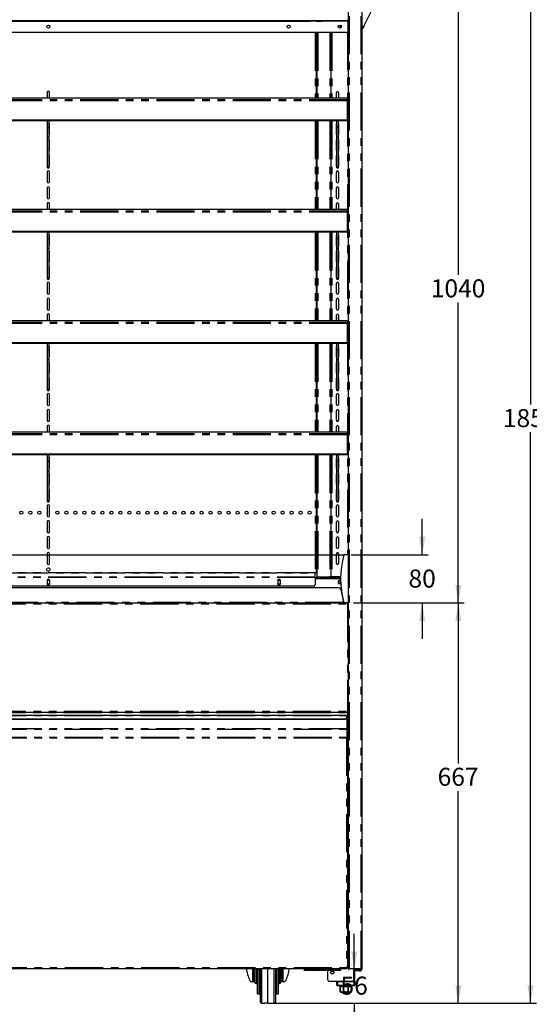
# Model space of a CAD drawing. Extents: x 0 to 586, y 0 to 420.
# Drawn here: x 268 to 352, y 91 to 255 of the extents above; entities that cross this region are included whole.
import ezdxf

# ---------------------------------------------------------------- set-up
doc = ezdxf.new("R2010")
doc.units = 0
doc.linetypes.add('PHANTOM', pattern=[12.7, 6.35, -1.27, 1.27, -1.27, 1.27, -1.27])
doc.layers.get('0').update_dxf_attribs({"linetype": 'CONTINUOUS'})
doc.styles.add('SLDTEXTSTYLE0', font='TXT', dxfattribs={"width": 0.605})
doc.dimstyles.new('SLDDIMSTYLE0', dxfattribs={"dimtxt": 0.18, "dimasz": 1, "dimexe": 0, "dimexo": 0.0625, "dimgap": 0, "dimtad": 0, "dimtih": 1, "dimtoh": 1, "dimdec": 0, "dimrnd": 1e-09, "dimzin": 0, "dimtxsty": 'STANDARD', "dimblk1": 'DOT', "dimblk2": 'DOT', "dimsah": 1, "dimcen": 0.09, "dimazin": 3, "dimtfac": 1, "dimtdec": 0, "dimtofl": 0, "dimtmove": 0, "dimatfit": 3, "dimtolj": 1, "dimtzin": 0})
doc.dimstyles.new('SLDDIMSTYLE1', dxfattribs={"dimtxt": 3, "dimasz": 3, "dimexe": 0, "dimexo": 0.0625, "dimgap": 0.75, "dimtad": 0, "dimtih": 1, "dimtoh": 1, "dimdec": 0, "dimlfac": 10, "dimrnd": 1e-09, "dimzin": 12, "dimtxsty": 'SLDTEXTSTYLE0', "dimsah": 1, "dimcen": 0.09, "dimazin": 3, "dimtfac": 1, "dimtmove": 0, "dimatfit": 3, "dimtolj": 1, "dimtzin": 12})
doc.dimstyles.new('SLDDIMSTYLE3', dxfattribs={"dimtxt": 3, "dimasz": 3, "dimexe": 0, "dimexo": 0.0625, "dimgap": 0.75, "dimtad": 0, "dimtih": 1, "dimtoh": 1, "dimdec": 0, "dimlfac": 10, "dimrnd": 1e-09, "dimzin": 12, "dimtxsty": 'SLDTEXTSTYLE0', "dimsah": 1, "dimcen": 0.09, "dimazin": 3, "dimtfac": 1, "dimtofl": 0, "dimtmove": 0, "dimatfit": 3, "dimtolj": 1, "dimtzin": 12})

# ---------------------------------------------------------------- blocks, each defined once
blk = doc.blocks.new('_D')
at = {"color": 7, "linetype": 'CONTINUOUS'}
for p, q in [((334.59, 166.2), (334.59, 172.2)), ((322.74, 166.2), (335.59, 166.2)), ((323.14, 158.18), (335.59, 158.18)), ((334.59, 158.18), (334.59, 152.18))]:
    blk.add_line(p, q, dxfattribs=at)
for points in [[(334.59, 166.2), (335.09, 169.2), (334.09, 169.2)], [(334.59, 158.18), (334.09, 155.18), (335.09, 155.18)]]:
    blk.add_solid(points, dxfattribs=at)
at = {"color": 7, "linetype": 'CONTINUOUS', "insert": (332.3, 163.73), "char_height": 3, "attachment_point": 1, "style": 'SLDTEXTSTYLE0'}
blk.add_mtext('80', dxfattribs=at)
blk = doc.blocks.new('_D_2')
at = {"color": 7, "linetype": 'CONTINUOUS'}
for p, q in [((323.17, 262.2), (341.59, 262.2)), ((340.59, 262.2), (340.59, 212.83)), ((340.59, 158.18), (340.59, 208.22)), ((323.14, 158.18), (341.59, 158.18))]:
    blk.add_line(p, q, dxfattribs=at)
for points in [[(340.59, 262.2), (340.09, 259.2), (341.09, 259.2)], [(340.59, 158.18), (341.09, 161.18), (340.09, 161.18)]]:
    blk.add_solid(points, dxfattribs=at)
at = {"color": 7, "linetype": 'CONTINUOUS', "insert": (336.01, 212.09), "char_height": 3, "attachment_point": 1, "style": 'SLDTEXTSTYLE0'}
blk.add_mtext('1040', dxfattribs=at)
blk = doc.blocks.new('_D_3')
at = {"color": 7, "linetype": 'CONTINUOUS'}
for p, q in [((323.14, 158.18), (341.59, 158.18)), ((340.59, 158.18), (340.59, 131.44)), ((340.59, 91.45), (340.59, 126.83)), ((309.88, 91.45), (341.59, 91.45))]:
    blk.add_line(p, q, dxfattribs=at)
for points in [[(340.59, 158.18), (340.09, 155.18), (341.09, 155.18)], [(340.59, 91.45), (341.09, 94.45), (340.09, 94.45)]]:
    blk.add_solid(points, dxfattribs=at)
at = {"color": 7, "linetype": 'CONTINUOUS', "insert": (337.15, 130.7), "char_height": 3, "attachment_point": 1, "style": 'SLDTEXTSTYLE0'}
blk.add_mtext('667', dxfattribs=at)
blk = doc.blocks.new('_D_4')
at = {"color": 7, "linetype": 'CONTINUOUS'}
for p, q in [((323.27, 97.04), (323.27, 103.04)), ((322.29, 97.04), (322.27, 97.04)), ((309.88, 91.45), (324.27, 91.45)), ((323.27, 91.45), (323.27, 85.45))]:
    blk.add_line(p, q, dxfattribs=at)
for points in [[(323.27, 97.04), (323.77, 100.04), (322.77, 100.04)], [(323.27, 91.45), (322.77, 88.45), (323.77, 88.45)]]:
    blk.add_solid(points, dxfattribs=at)
at = {"color": 7, "linetype": 'CONTINUOUS', "insert": (320.98, 95.9), "char_height": 3, "attachment_point": 1, "style": 'SLDTEXTSTYLE0'}
blk.add_mtext('56', dxfattribs=at)
blk = doc.blocks.new('_D_7')
at = {"color": 7, "linetype": 'CONTINUOUS'}
for p, q in [((325.41, 277.3), (353.59, 277.3)), ((352.59, 277.3), (352.59, 191.21)), ((352.59, 91.45), (352.59, 186.61)), ((309.88, 91.45), (353.59, 91.45))]:
    blk.add_line(p, q, dxfattribs=at)
for points in [[(352.59, 277.3), (352.09, 274.3), (353.09, 274.3)], [(352.59, 91.45), (353.09, 94.45), (352.09, 94.45)]]:
    blk.add_solid(points, dxfattribs=at)
at = {"color": 7, "linetype": 'CONTINUOUS', "insert": (348.01, 190.47), "char_height": 3, "attachment_point": 1, "style": 'SLDTEXTSTYLE0'}
blk.add_mtext('1859', dxfattribs=at)
blk = doc.blocks.new('_DOT')
at = {"color": 0, "linetype": 'BYBLOCK'}
blk.add_line((-0.5, 0), (-1, 0), dxfattribs=at)
at = {"color": 0, "linetype": 'BYBLOCK', "const_width": 0.5}
blk.add_lwpolyline([(-0.25, 0, 1), (0.25, 0, 1)], format="xyb", close=True, dxfattribs=at)

msp = doc.modelspace()

# ---------------------------------------------------------------- linework, layer by layer
at = {"color": 7, "linetype": 'CONTINUOUS'}
for p, q in [((322.292, 97.2), (322.292, 277.193)), ((324.592, 97.2), (324.592, 277.14)), ((122.442, 255.2), (322.242, 255.2)), ((228.892, 255.1), (315.792, 255.1)), ((316.942, 255.1), (316.942, 255.2)), ((316.942, 255.1), (317.942, 255.1)), ((317.942, 255.1), (317.942, 255.2)), ((320.842, 254.475), (320.842, 253.925)), ((322.242, 255.2), (322.242, 255.36)), ((322.242, 255.177), (322.242, 255.2)), ((322.242, 255.134), (322.242, 255.177)), ((322.242, 253.5), (322.242, 255.134)), ((322.292, 255.1), (322.242, 255.1)), ((321.942, 253.2), (122.842, 253.2)), ((316.942, 253.2), (316.942, 242.264)), ((317.042, 253.2), (317.042, 242.264)), ((319.342, 253.2), (319.342, 242.264)), ((316.942, 250.58), (317.042, 250.58)), ((272.167, 243.25), (272.167, 242.264)), ((272.517, 242.264), (272.517, 243.25)), ((320.317, 242.264), (320.317, 243.23)), ((320.667, 243.23), (320.667, 242.264)), ((322.092, 242.264), (222.592, 242.264)), ((322.092, 242.264), (322.092, 242.012)), ((322.092, 242.012), (322.092, 241.858)), ((322.092, 241.858), (322.092, 238.616)), ((322.092, 238.616), (222.592, 238.616)), ((322.092, 238.581), (222.592, 238.581)), ((322.092, 238.551), (222.592, 238.551)), ((322.092, 238.516), (222.592, 238.516)), ((321.592, 238.486), (223.092, 238.486)), ((272.167, 237.95), (272.167, 236.3)), ((272.192, 237.438), (272.192, 238.486)), ((272.492, 237.438), (272.492, 238.486)), ((272.517, 236.3), (272.517, 237.95)), ((316.942, 238.486), (316.942, 223.714)), ((317.042, 238.486), (317.042, 223.714)), ((319.342, 238.486), (319.342, 223.714)), ((320.317, 236.3), (320.317, 237.93)), ((320.342, 237.438), (320.342, 238.486)), ((320.642, 237.438), (320.642, 238.486)), ((320.667, 237.93), (320.667, 236.3)), ((322.092, 238.581), (322.092, 238.616)), ((322.092, 238.551), (322.092, 238.581)), ((322.092, 238.516), (322.092, 238.551)), ((272.192, 237.438), (272.492, 237.438)), ((272.192, 235.83), (272.192, 237.438)), ((272.492, 235.83), (272.492, 237.438)), ((320.342, 237.438), (320.642, 237.438)), ((320.342, 235.83), (320.342, 237.438)), ((320.642, 235.83), (320.642, 237.438)), ((272.167, 235.3), (272.167, 233.65)), ((272.192, 235.83), (272.492, 235.83)), ((272.192, 230.788), (272.192, 235.83)), ((272.492, 230.788), (272.492, 235.83)), ((272.517, 233.65), (272.517, 235.3)), ((320.317, 233.65), (320.317, 235.28)), ((320.342, 235.83), (320.642, 235.83)), ((320.342, 230.788), (320.342, 235.83)), ((320.642, 230.788), (320.642, 235.83)), ((320.667, 235.28), (320.667, 233.65)), ((272.167, 232.65), (272.167, 231)), ((272.517, 231), (272.517, 232.65)), ((320.317, 231), (320.317, 232.63)), ((320.667, 232.63), (320.667, 231)), ((272.167, 230), (272.167, 228.35)), ((272.192, 230.788), (272.492, 230.788)), ((272.192, 230.747), (272.192, 230.788)), ((272.192, 230.747), (272.492, 230.747)), ((272.192, 230.709), (272.192, 230.747)), ((272.192, 230.709), (272.492, 230.709)), ((272.192, 230.691), (272.192, 230.709)), ((272.192, 230.691), (272.492, 230.691)), ((272.192, 230.68), (272.192, 230.691)), ((272.192, 230.68), (272.492, 230.68)), ((272.492, 230.747), (272.492, 230.788)), ((272.492, 230.709), (272.492, 230.747)), ((272.492, 230.691), (272.492, 230.709)), ((272.492, 230.68), (272.492, 230.691)), ((272.517, 228.35), (272.517, 230)), ((320.317, 228.35), (320.317, 229.98)), ((320.342, 230.788), (320.642, 230.788)), ((320.342, 230.747), (320.342, 230.788)), ((320.342, 230.747), (320.642, 230.747)), ((320.342, 230.709), (320.342, 230.747)), ((320.342, 230.709), (320.642, 230.709)), ((320.342, 230.691), (320.342, 230.709)), ((320.342, 230.691), (320.642, 230.691)), ((320.342, 230.68), (320.342, 230.691)), ((320.342, 230.68), (320.642, 230.68)), ((320.642, 230.747), (320.642, 230.788)), ((320.642, 230.709), (320.642, 230.747)), ((320.642, 230.691), (320.642, 230.709)), ((320.642, 230.68), (320.642, 230.691)), ((320.667, 229.98), (320.667, 228.35)), ((272.167, 227.35), (272.167, 225.7)), ((272.517, 225.7), (272.517, 227.35)), ((320.317, 225.7), (320.317, 227.33)), ((320.667, 227.33), (320.667, 225.7)), ((322.092, 223.714), (222.592, 223.714)), ((272.167, 224.7), (272.167, 223.714)), ((272.517, 223.714), (272.517, 224.7)), ((320.317, 223.714), (320.317, 224.68)), ((320.667, 224.68), (320.667, 223.714)), ((322.092, 223.714), (322.092, 223.462)), ((322.092, 223.462), (322.092, 223.308)), ((322.092, 223.308), (322.092, 220.066)), ((322.092, 220.066), (222.592, 220.066)), ((322.092, 220.031), (222.592, 220.031)), ((322.092, 220.001), (222.592, 220.001)), ((322.092, 219.966), (222.592, 219.966)), ((321.592, 219.936), (223.092, 219.936)), ((272.192, 218.888), (272.192, 219.936)), ((272.492, 218.888), (272.492, 219.936)), ((316.942, 219.936), (316.942, 205.164)), ((317.042, 219.936), (317.042, 205.164)), ((319.342, 219.936), (319.342, 205.164)), ((320.342, 218.888), (320.342, 219.936)), ((320.642, 218.888), (320.642, 219.936)), ((322.092, 220.031), (322.092, 220.066)), ((322.092, 220.001), (322.092, 220.031)), ((322.092, 219.966), (322.092, 220.001)), ((272.167, 219.4), (272.167, 217.75)), ((272.192, 218.888), (272.492, 218.888)), ((272.192, 217.28), (272.192, 218.888)), ((272.492, 217.28), (272.492, 218.888)), ((272.517, 217.75), (272.517, 219.4)), ((320.317, 217.75), (320.317, 219.38)), ((320.342, 218.888), (320.642, 218.888)), ((320.342, 217.28), (320.342, 218.888)), ((320.642, 217.28), (320.642, 218.888)), ((320.667, 219.38), (320.667, 217.75)), ((272.167, 216.75), (272.167, 215.1)), ((272.192, 217.28), (272.492, 217.28)), ((272.192, 212.238), (272.192, 217.28)), ((272.492, 212.238), (272.492, 217.28)), ((272.517, 215.1), (272.517, 216.75)), ((320.317, 215.1), (320.317, 216.73)), ((320.342, 217.28), (320.642, 217.28)), ((320.342, 212.238), (320.342, 217.28)), ((320.642, 212.238), (320.642, 217.28)), ((320.667, 216.73), (320.667, 215.1)), ((272.167, 214.1), (272.167, 212.45)), ((272.517, 212.45), (272.517, 214.1)), ((320.317, 212.45), (320.317, 214.08)), ((320.667, 214.08), (320.667, 212.45)), ((272.192, 212.238), (272.492, 212.238)), ((272.192, 212.197), (272.192, 212.238)), ((272.192, 212.197), (272.492, 212.197)), ((272.192, 212.159), (272.192, 212.197)), ((272.192, 212.159), (272.492, 212.159)), ((272.192, 212.141), (272.192, 212.159)), ((272.192, 212.141), (272.492, 212.141)), ((272.192, 212.13), (272.192, 212.141)), ((272.192, 212.13), (272.492, 212.13)), ((272.492, 212.197), (272.492, 212.238)), ((272.492, 212.159), (272.492, 212.197)), ((272.492, 212.141), (272.492, 212.159)), ((272.492, 212.13), (272.492, 212.141)), ((320.342, 212.238), (320.642, 212.238)), ((320.342, 212.197), (320.342, 212.238)), ((320.342, 212.197), (320.642, 212.197)), ((320.342, 212.159), (320.342, 212.197)), ((320.342, 212.159), (320.642, 212.159)), ((320.342, 212.141), (320.342, 212.159)), ((320.342, 212.141), (320.642, 212.141)), ((320.342, 212.13), (320.342, 212.141)), ((320.342, 212.13), (320.642, 212.13)), ((320.642, 212.197), (320.642, 212.238)), ((320.642, 212.159), (320.642, 212.197)), ((320.642, 212.141), (320.642, 212.159)), ((320.642, 212.13), (320.642, 212.141)), ((272.167, 211.45), (272.167, 209.8)), ((272.517, 209.8), (272.517, 211.45)), ((320.317, 209.8), (320.317, 211.43)), ((320.667, 211.43), (320.667, 209.8)), ((272.167, 208.8), (272.167, 207.15)), ((272.517, 207.15), (272.517, 208.8)), ((320.317, 207.15), (320.317, 208.78)), ((320.667, 208.78), (320.667, 207.15)), ((322.092, 205.164), (222.592, 205.164)), ((272.167, 206.15), (272.167, 205.164)), ((272.517, 205.164), (272.517, 206.15)), ((320.317, 205.164), (320.317, 206.13)), ((320.667, 206.13), (320.667, 205.164)), ((322.092, 205.164), (322.092, 204.912)), ((322.092, 204.912), (322.092, 204.758)), ((322.092, 204.758), (322.092, 201.516)), ((322.092, 201.516), (222.592, 201.516)), ((322.092, 201.481), (222.592, 201.481)), ((322.092, 201.451), (222.592, 201.451)), ((322.092, 201.416), (222.592, 201.416)), ((321.592, 201.386), (223.092, 201.386)), ((272.167, 200.85), (272.167, 199.2)), ((272.192, 200.338), (272.192, 201.386)), ((272.192, 200.338), (272.492, 200.338)), ((272.192, 198.73), (272.192, 200.338)), ((272.492, 200.338), (272.492, 201.386)), ((272.492, 198.73), (272.492, 200.338)), ((272.517, 199.2), (272.517, 200.85)), ((316.942, 201.386), (316.942, 186.614)), ((317.042, 201.386), (317.042, 186.614)), ((319.342, 201.386), (319.342, 186.614)), ((320.317, 199.2), (320.317, 200.83)), ((320.342, 200.338), (320.342, 201.386)), ((320.342, 200.338), (320.642, 200.338)), ((320.342, 198.73), (320.342, 200.338)), ((320.642, 200.338), (320.642, 201.386)), ((320.642, 198.73), (320.642, 200.338)), ((320.667, 200.83), (320.667, 199.2)), ((322.092, 201.481), (322.092, 201.516)), ((322.092, 201.451), (322.092, 201.481)), ((322.092, 201.416), (322.092, 201.451)), ((272.192, 198.73), (272.492, 198.73)), ((272.192, 193.688), (272.192, 198.73)), ((272.492, 193.688), (272.492, 198.73)), ((320.342, 198.73), (320.642, 198.73)), ((320.342, 193.688), (320.342, 198.73)), ((320.642, 193.688), (320.642, 198.73)), ((272.167, 198.2), (272.167, 196.55)), ((272.517, 196.55), (272.517, 198.2)), ((320.317, 196.55), (320.317, 198.18)), ((320.667, 198.18), (320.667, 196.55)), ((272.167, 195.55), (272.167, 193.9)), ((272.517, 193.9), (272.517, 195.55)), ((320.317, 193.9), (320.317, 195.53)), ((320.667, 195.53), (320.667, 193.9)), ((272.192, 193.688), (272.492, 193.688)), ((272.192, 193.647), (272.192, 193.688)), ((272.192, 193.647), (272.492, 193.647)), ((272.192, 193.609), (272.192, 193.647)), ((272.192, 193.609), (272.492, 193.609)), ((272.192, 193.591), (272.192, 193.609)), ((272.492, 193.647), (272.492, 193.688)), ((272.492, 193.609), (272.492, 193.647)), ((272.492, 193.591), (272.492, 193.609)), ((320.342, 193.688), (320.642, 193.688)), ((320.342, 193.647), (320.342, 193.688)), ((320.342, 193.647), (320.642, 193.647)), ((320.342, 193.609), (320.342, 193.647)), ((320.342, 193.609), (320.642, 193.609)), ((320.342, 193.591), (320.342, 193.609)), ((320.642, 193.647), (320.642, 193.688)), ((320.642, 193.609), (320.642, 193.647)), ((320.642, 193.591), (320.642, 193.609)), ((272.167, 192.9), (272.167, 191.25)), ((272.192, 193.591), (272.492, 193.591)), ((272.192, 193.58), (272.192, 193.591)), ((272.192, 193.58), (272.492, 193.58)), ((272.492, 193.58), (272.492, 193.591)), ((272.517, 191.25), (272.517, 192.9)), ((320.317, 191.25), (320.317, 192.88)), ((320.342, 193.591), (320.642, 193.591)), ((320.342, 193.58), (320.342, 193.591)), ((320.342, 193.58), (320.642, 193.58)), ((320.642, 193.58), (320.642, 193.591)), ((320.667, 192.88), (320.667, 191.25)), ((272.167, 190.25), (272.167, 188.6)), ((272.517, 188.6), (272.517, 190.25)), ((320.317, 188.6), (320.317, 190.23)), ((320.667, 190.23), (320.667, 188.6)), ((272.167, 187.6), (272.167, 186.614)), ((272.517, 186.614), (272.517, 187.6)), ((320.317, 186.614), (320.317, 187.58)), ((320.667, 187.58), (320.667, 186.614)), ((322.092, 186.614), (222.592, 186.614)), ((322.092, 186.614), (322.092, 186.362)), ((322.092, 186.362), (322.092, 186.208)), ((322.092, 186.208), (322.092, 182.966)), ((322.092, 182.966), (222.592, 182.966)), ((322.092, 182.931), (222.592, 182.931)), ((322.092, 182.901), (222.592, 182.901)), ((322.092, 182.866), (222.592, 182.866)), ((321.592, 182.836), (223.092, 182.836)), ((272.167, 182.3), (272.167, 180.65)), ((272.192, 181.788), (272.192, 182.836)), ((272.492, 181.788), (272.492, 182.836)), ((272.517, 180.65), (272.517, 182.3)), ((316.942, 182.836), (316.942, 163.2)), ((317.042, 182.836), (317.042, 162.59)), ((319.342, 182.836), (319.342, 162.5)), ((320.317, 180.65), (320.317, 182.28)), ((320.342, 181.788), (320.342, 182.836)), ((320.642, 181.788), (320.642, 182.836)), ((320.667, 182.28), (320.667, 180.65)), ((322.092, 182.931), (322.092, 182.966)), ((322.092, 182.901), (322.092, 182.931)), ((322.092, 182.866), (322.092, 182.901)), ((272.192, 181.788), (272.492, 181.788)), ((272.192, 180.18), (272.192, 181.788)), ((272.492, 180.18), (272.492, 181.788)), ((320.342, 181.788), (320.642, 181.788)), ((320.342, 180.18), (320.342, 181.788)), ((320.642, 180.18), (320.642, 181.788)), ((272.167, 179.65), (272.167, 178)), ((272.192, 180.18), (272.492, 180.18)), ((272.192, 175.138), (272.192, 180.18)), ((272.492, 175.138), (272.492, 180.18)), ((272.517, 178), (272.517, 179.65)), ((320.317, 178), (320.317, 179.63)), ((320.342, 180.18), (320.642, 180.18)), ((320.342, 175.138), (320.342, 180.18)), ((320.642, 175.138), (320.642, 180.18)), ((320.667, 179.63), (320.667, 178)), ((272.167, 177), (272.167, 175.35)), ((272.517, 175.35), (272.517, 177)), ((320.317, 175.35), (320.317, 176.98)), ((320.667, 176.98), (320.667, 175.35)), ((272.167, 174.35), (272.167, 172.7)), ((272.192, 175.138), (272.492, 175.138)), ((272.192, 175.097), (272.192, 175.138)), ((272.192, 175.097), (272.492, 175.097)), ((272.192, 175.059), (272.192, 175.097)), ((272.192, 175.059), (272.492, 175.059)), ((272.192, 175.041), (272.192, 175.059)), ((272.192, 175.041), (272.492, 175.041)), ((272.192, 175.03), (272.192, 175.041)), ((272.192, 175.03), (272.492, 175.03)), ((272.492, 175.097), (272.492, 175.138)), ((272.492, 175.059), (272.492, 175.097)), ((272.492, 175.041), (272.492, 175.059)), ((272.492, 175.03), (272.492, 175.041)), ((272.517, 172.7), (272.517, 174.35)), ((320.317, 172.7), (320.317, 174.33)), ((320.342, 175.138), (320.642, 175.138)), ((320.342, 175.097), (320.342, 175.138)), ((320.342, 175.097), (320.642, 175.097)), ((320.342, 175.059), (320.342, 175.097)), ((320.342, 175.059), (320.642, 175.059)), ((320.342, 175.041), (320.342, 175.059)), ((320.342, 175.041), (320.642, 175.041)), ((320.342, 175.03), (320.342, 175.041)), ((320.342, 175.03), (320.642, 175.03)), ((320.642, 175.097), (320.642, 175.138)), ((320.642, 175.059), (320.642, 175.097)), ((320.642, 175.041), (320.642, 175.059)), ((320.642, 175.03), (320.642, 175.041)), ((320.667, 174.33), (320.667, 172.7)), ((272.167, 171.7), (272.167, 170.05)), ((272.517, 170.05), (272.517, 171.7)), ((320.317, 170.05), (320.317, 171.68)), ((320.667, 171.68), (320.667, 170.05)), ((272.167, 169.05), (272.167, 167.4)), ((272.517, 167.4), (272.517, 169.05)), ((320.317, 167.4), (320.317, 169.03)), ((320.667, 169.03), (320.667, 167.4)), ((122.232, 166.2), (321.542, 166.2)), ((272.167, 166.4), (272.167, 164.75)), ((272.517, 164.75), (272.517, 166.4)), ((320.317, 164.75), (320.317, 166.38)), ((320.667, 166.38), (320.667, 164.75)), ((322.292, 166.2), (321.542, 166.2)), ((316.782, 163.185), (316.782, 163.2)), ((316.782, 163.2), (316.942, 163.2)), ((316.782, 162.465), (316.782, 163.185)), ((316.782, 162.465), (316.782, 162.424)), ((317.042, 162.59), (317.042, 162.53)), ((317.042, 162.53), (317.202, 162.53)), ((317.202, 162.53), (319.182, 162.53)), ((319.142, 162.53), (319.142, 162.43)), ((319.182, 162.53), (319.342, 162.53)), ((319.522, 162.5), (319.342, 162.5)), ((319.342, 162.4), (319.342, 162.5)), ((319.462, 162.5), (319.462, 162.4)), ((321.005, 162.5), (319.522, 162.5)), ((320.842, 162.5), (320.842, 162.4)), ((316.482, 160.945), (228.202, 160.945)), ((272.117, 161.92), (272.117, 161.37)), ((272.567, 161.37), (272.567, 161.92)), ((310.517, 161.895), (310.557, 161.965)), ((310.517, 161.92), (310.517, 161.37)), ((310.557, 161.325), (310.517, 161.395)), ((310.557, 161.965), (310.927, 161.965)), ((310.927, 161.325), (310.557, 161.325)), ((310.927, 161.965), (310.967, 161.895)), ((310.967, 161.395), (310.927, 161.325)), ((310.967, 161.37), (310.967, 161.92)), ((316.782, 162.424), (316.782, 161.245)), ((316.782, 162.4), (321.003, 162.4)), ((318.842, 162.43), (317.202, 162.43)), ((319.142, 162.43), (318.842, 162.43)), ((320.842, 161.919), (320.842, 161.369)), ((320.749, 160.68), (123.935, 160.68)), ((321.043, 160.438), (321.47, 158.24)), ((321.089, 160.2), (321.092, 160.2)), ((321.092, 160.2), (321.092, 160.186)), ((321.135, 160.2), (321.092, 160.2)), ((321.112, 160.08), (321.152, 160.08)), ((122.542, 158.18), (322.142, 158.18)), ((322.292, 158.2), (321.542, 158.2)), ((322.142, 158.18), (322.142, 158.02)), ((322.192, 158.172), (322.192, 158.2)), ((322.192, 158.008), (322.192, 158.052)), ((322.202, 158.02), (322.292, 158.02)), ((322.242, 158.145), (322.242, 158.2)), ((122.489, 139.98), (322.195, 139.98)), ((322.195, 139.98), (322.195, 140.08)), ((322.195, 139.98), (322.195, 139.92)), ((322.195, 137.78), (322.195, 139.92)), ((322.302, 140.088), (322.202, 140.088)), ((122.642, 139.45), (322.042, 139.45)), ((122.942, 138.855), (321.742, 138.855)), ((122.942, 138.785), (321.742, 138.785)), ((322.042, 139.404), (322.042, 139.45)), ((322.042, 139.404), (322.042, 139.068)), ((322.042, 138.997), (322.042, 139.068)), ((322.042, 138.997), (322.042, 137.175)), ((322.195, 139.28), (322.292, 139.28)), ((322.292, 139.063), (322.195, 139.063)), ((322.262, 139.08), (322.262, 139.2)), ((322.262, 139.2), (322.292, 139.2)), ((322.292, 139.08), (322.262, 139.08)), ((322.042, 137.175), (322.042, 137.133)), ((322.042, 137.133), (322.042, 135.797)), ((322.042, 135.684), (321.982, 135.684)), ((322.042, 135.797), (322.042, 135.684)), ((322.142, 135.684), (322.042, 135.684)), ((322.142, 135.684), (322.142, 97.358)), ((322.142, 134.8), (322.292, 134.8)), ((322.292, 131.8), (322.142, 131.8)), ((322.142, 109.8), (322.292, 109.8)), ((322.292, 106.8), (322.142, 106.8)), ((322.142, 103.72), (322.292, 103.72)), ((122.649, 97.25), (322.035, 97.25)), ((306.482, 97.25), (306.482, 95.634)), ((306.732, 96.54), (306.732, 97.25)), ((307.132, 96.54), (307.132, 97.25)), ((307.632, 96.54), (307.632, 97.25)), ((308.882, 91.45), (308.882, 97.25)), ((310.132, 97.25), (310.132, 96.54)), ((310.632, 96.54), (310.632, 97.25)), ((311.032, 96.54), (311.032, 97.25)), ((311.282, 95.634), (311.282, 97.25)), ((314.962, 97.08), (314.962, 97.25)), ((314.962, 97.02), (314.962, 97.08)), ((314.962, 96.9), (314.962, 97.02)), ((314.962, 97.02), (315.262, 97.02)), ((315.262, 96.9), (314.962, 96.9)), ((315.462, 97.02), (315.262, 97.02)), ((315.462, 96.9), (315.262, 96.9)), ((315.462, 97.25), (315.462, 97.08)), ((315.462, 96.9), (315.462, 97.08)), ((320.462, 96.9), (315.462, 96.9)), ((318.862, 95.38), (318.862, 96.9)), ((320.462, 97.08), (320.462, 97.25)), ((320.462, 97.08), (320.462, 96.9)), ((320.662, 97.02), (320.462, 97.02)), ((320.662, 96.9), (320.462, 96.9)), ((320.662, 97.02), (320.962, 97.02)), ((320.962, 96.9), (320.662, 96.9)), ((320.962, 97.08), (320.962, 97.25)), ((320.962, 97.02), (320.962, 97.08)), ((320.962, 97.02), (320.962, 96.9)), ((322.035, 97.363), (322.035, 97.35)), ((322.035, 97.25), (322.035, 97.35)), ((322.142, 97.358), (322.042, 97.358)), ((322.292, 97.2), (322.452, 97.2)), ((324.432, 97.2), (322.452, 97.2)), ((323.292, 97.14), (323.292, 97.04)), ((323.592, 97.14), (323.292, 97.14)), ((323.292, 97.04), (323.592, 97.04)), ((323.362, 97.14), (323.362, 97.2)), ((323.362, 95.08), (323.362, 97.04)), ((324.142, 96.99), (323.422, 96.99)), ((324.142, 96.87), (323.422, 96.87)), ((323.592, 97.14), (324.432, 97.14)), ((323.592, 97.04), (324.432, 97.04)), ((324.442, 96.99), (324.142, 96.99)), ((324.142, 96.87), (324.442, 96.87)), ((324.432, 97.2), (324.592, 97.2)), ((324.442, 96.87), (324.442, 96.99)), ((306.482, 95.634), (306.732, 95.634)), ((306.482, 95.104), (306.482, 95.634)), ((306.732, 94.94), (306.732, 96.54)), ((307.132, 93.04), (307.132, 96.54)), ((307.632, 91.659), (307.632, 96.54)), ((310.132, 96.54), (310.132, 91.659)), ((310.632, 93.04), (310.632, 96.54)), ((311.032, 94.94), (311.032, 96.54)), ((311.032, 95.634), (311.282, 95.634)), ((311.282, 95.634), (311.282, 95.104)), ((306.387, 95.04), (306.245, 95.04)), ((306.482, 95.04), (306.387, 95.04)), ((306.482, 95.04), (306.482, 95.104)), ((306.732, 95.04), (306.482, 95.04)), ((306.932, 94.74), (307.132, 94.74)), ((310.632, 94.74), (310.832, 94.74)), ((311.282, 95.04), (311.032, 95.04)), ((311.282, 95.04), (311.282, 95.104)), ((311.377, 95.04), (311.282, 95.04)), ((311.519, 95.04), (311.377, 95.04)), ((323.182, 95.08), (319.162, 95.08)), ((320.362, 94.48), (320.362, 95.08)), ((320.462, 95.08), (323.262, 95.08)), ((323.262, 94.38), (320.462, 94.38)), ((320.862, 94.38), (320.862, 94.28)), ((320.862, 94.28), (320.937, 94.28)), ((320.937, 94.28), (320.937, 93.58)), ((320.939, 94.28), (321.477, 94.28)), ((320.939, 93.58), (320.939, 94.28)), ((321.477, 94.28), (321.477, 93.58)), ((321.482, 93.58), (321.482, 94.28)), ((321.482, 94.28), (322.242, 94.28)), ((322.242, 94.28), (322.242, 93.58)), ((322.247, 94.28), (322.785, 94.28)), ((322.247, 93.58), (322.247, 94.28)), ((322.785, 94.28), (322.785, 93.58)), ((322.787, 94.28), (322.862, 94.28)), ((322.787, 93.58), (322.787, 94.28)), ((322.862, 94.28), (322.862, 94.38)), ((323.262, 95.08), (323.362, 95.08)), ((323.362, 95.08), (323.362, 94.48)), ((307.132, 93.04), (307.432, 93.04)), ((310.332, 93.04), (310.632, 93.04)), ((322.562, 93.28), (321.162, 93.28)), ((307.828, 91.459), (308.309, 91.45)), ((309.455, 91.45), (309.935, 91.459))]:
    msp.add_line(p, q, dxfattribs=at)
at = {"color": 8, "linetype": 'PHANTOM'}
for p, q in [((322.452, 97.2), (322.452, 277.14)), ((324.432, 97.2), (324.432, 277.14)), ((315.792, 255.1), (315.792, 255.2)), ((316.942, 255.134), (315.867, 255.134)), ((316.942, 255.177), (315.889, 255.177)), ((322.242, 255.177), (317.942, 255.177)), ((322.242, 255.134), (317.942, 255.134)), ((316.782, 253.2), (316.782, 242.264)), ((317.202, 253.2), (317.202, 242.264)), ((319.182, 253.2), (319.182, 242.264)), ((319.522, 253.2), (319.522, 242.264)), ((322.162, 253.297), (322.162, 166.2)), ((316.942, 250.74), (317.042, 250.74)), ((317.042, 250.45), (316.942, 250.45)), ((322.092, 242.012), (222.592, 242.012)), ((322.092, 241.858), (222.592, 241.858)), ((316.782, 238.486), (316.782, 223.714)), ((317.202, 238.486), (317.202, 223.714)), ((319.182, 238.486), (319.182, 223.714)), ((319.522, 238.486), (319.522, 223.714)), ((321.592, 238.486), (321.592, 238.516)), ((322.092, 223.462), (222.592, 223.462)), ((322.092, 223.308), (222.592, 223.308)), ((316.782, 219.936), (316.782, 205.164)), ((317.202, 219.936), (317.202, 205.164)), ((319.182, 219.936), (319.182, 205.164)), ((319.522, 219.936), (319.522, 205.164)), ((321.592, 219.936), (321.592, 219.966)), ((322.092, 204.912), (222.592, 204.912)), ((322.092, 204.758), (222.592, 204.758)), ((316.782, 201.386), (316.782, 186.614)), ((317.202, 201.386), (317.202, 186.614)), ((319.182, 201.386), (319.182, 186.614)), ((319.522, 201.386), (319.522, 186.614)), ((321.592, 201.386), (321.592, 201.416)), ((322.092, 186.362), (222.592, 186.362)), ((322.092, 186.208), (222.592, 186.208)), ((316.782, 182.836), (316.782, 163.2)), ((317.202, 182.836), (317.202, 162.53)), ((319.182, 182.836), (319.182, 162.53)), ((319.522, 182.836), (319.522, 162.5)), ((321.592, 182.836), (321.592, 182.866)), ((227.902, 163.2), (316.782, 163.2)), ((316.782, 163.185), (227.902, 163.185)), ((316.782, 162.465), (227.902, 162.465)), ((317.202, 162.53), (317.202, 162.43)), ((318.842, 162.43), (318.842, 162.53)), ((319.522, 162.5), (319.522, 162.4)), ((316.782, 162.424), (227.902, 162.424)), ((316.782, 162.24), (321.002, 162.24)), ((321.124, 160.02), (321.16, 160.02)), ((122.542, 158.02), (322.142, 158.02)), ((321.47, 158.24), (123.214, 158.24)), ((322.142, 158.02), (322.142, 140.14)), ((122.489, 139.92), (322.195, 139.92)), ((122.542, 140.14), (322.142, 140.14)), ((122.642, 139.404), (322.042, 139.404)), ((321.742, 138.855), (321.742, 138.785)), ((322.195, 139.286), (322.292, 139.286)), ((322.042, 137.175), (122.642, 137.175)), ((122.642, 137.133), (322.042, 137.133)), ((122.642, 135.797), (322.042, 135.797)), ((122.702, 135.684), (321.982, 135.684)), ((321.982, 135.684), (321.982, 97.41)), ((122.702, 97.41), (321.982, 97.41)), ((306.387, 95.04), (306.387, 97.25)), ((306.932, 97.25), (306.932, 96.54)), ((307.432, 96.54), (307.432, 97.25)), ((307.828, 97.25), (307.828, 91.459)), ((309.935, 96.54), (309.935, 97.25)), ((310.332, 97.25), (310.332, 96.54)), ((310.832, 97.25), (310.832, 96.54)), ((311.377, 97.25), (311.377, 95.04)), ((315.462, 97.08), (314.962, 97.08)), ((315.262, 97.02), (315.262, 96.9)), ((320.462, 97.08), (315.462, 97.08)), ((320.962, 97.08), (320.462, 97.08)), ((320.662, 96.9), (320.662, 97.02)), ((323.182, 95.08), (323.182, 97.2)), ((323.422, 96.99), (323.422, 96.87)), ((323.592, 97.04), (323.592, 97.14)), ((324.142, 96.99), (324.142, 96.87)), ((324.432, 97.14), (324.432, 97.04)), ((306.932, 96.54), (306.932, 94.74)), ((307.432, 93.04), (307.432, 96.54)), ((309.935, 91.459), (309.935, 96.54)), ((310.332, 96.54), (310.332, 93.04)), ((310.832, 96.54), (310.832, 94.74)), ((306.732, 95.104), (306.482, 95.104)), ((311.282, 95.104), (311.032, 95.104)), ((320.462, 94.48), (320.362, 94.48)), ((320.462, 95.08), (320.462, 94.48)), ((320.462, 94.48), (323.262, 94.48)), ((320.462, 94.48), (320.462, 94.38)), ((320.937, 93.58), (320.939, 93.58)), ((321.477, 93.58), (321.482, 93.58)), ((322.242, 93.58), (322.247, 93.58)), ((322.785, 93.58), (322.787, 93.58)), ((323.262, 94.48), (323.262, 95.08)), ((323.262, 94.48), (323.362, 94.48)), ((323.262, 94.48), (323.262, 94.38))]:
    msp.add_line(p, q, dxfattribs=at)
at = {"color": 7, "linetype": 'CONTINUOUS', "flags": 128}
for points in [[(272.192, 238.041), (272.18, 238.017), (272.167, 237.95)], [(272.517, 237.95), (272.504, 238.017), (272.492, 238.041)], [(320.317, 237.93), (320.33, 237.997), (320.342, 238.021)], [(320.642, 238.021), (320.654, 237.997), (320.667, 237.93)], [(321.774, 238.516), (321.69, 238.495), (321.592, 238.486)], [(272.167, 236.3), (272.18, 236.234), (272.192, 236.21)], [(272.492, 236.21), (272.504, 236.234), (272.517, 236.3)], [(320.342, 236.21), (320.33, 236.234), (320.317, 236.3)], [(320.667, 236.3), (320.654, 236.234), (320.642, 236.21)], [(272.192, 235.391), (272.18, 235.367), (272.167, 235.3)], [(272.517, 235.3), (272.504, 235.367), (272.492, 235.391)], [(320.317, 235.28), (320.33, 235.347), (320.342, 235.371)], [(320.642, 235.371), (320.654, 235.347), (320.667, 235.28)], [(272.167, 233.65), (272.18, 233.583), (272.192, 233.56)], [(272.492, 233.56), (272.504, 233.583), (272.517, 233.65)], [(320.342, 233.56), (320.33, 233.583), (320.317, 233.65)], [(320.667, 233.65), (320.654, 233.583), (320.642, 233.56)], [(272.192, 232.741), (272.18, 232.717), (272.167, 232.65)], [(272.517, 232.65), (272.504, 232.717), (272.492, 232.741)], [(320.317, 232.63), (320.33, 232.697), (320.342, 232.721)], [(320.642, 232.721), (320.654, 232.697), (320.667, 232.63)], [(272.167, 231), (272.18, 230.933), (272.192, 230.91)], [(272.492, 230.91), (272.504, 230.933), (272.517, 231)], [(320.342, 230.91), (320.33, 230.933), (320.317, 231)], [(320.667, 231), (320.654, 230.933), (320.642, 230.91)], [(321.774, 219.966), (321.69, 219.945), (321.592, 219.936)], [(272.192, 219.491), (272.18, 219.467), (272.167, 219.4)], [(272.517, 219.4), (272.504, 219.467), (272.492, 219.491)], [(320.317, 219.38), (320.33, 219.447), (320.342, 219.471)], [(320.642, 219.471), (320.654, 219.447), (320.667, 219.38)], [(272.167, 217.75), (272.18, 217.683), (272.192, 217.66)], [(272.192, 216.841), (272.18, 216.817), (272.167, 216.75)], [(272.492, 217.66), (272.504, 217.683), (272.517, 217.75)], [(272.517, 216.75), (272.504, 216.817), (272.492, 216.841)], [(320.342, 217.66), (320.33, 217.683), (320.317, 217.75)], [(320.317, 216.73), (320.33, 216.797), (320.342, 216.821)], [(320.667, 217.75), (320.654, 217.683), (320.642, 217.66)], [(320.642, 216.821), (320.654, 216.797), (320.667, 216.73)], [(272.167, 215.1), (272.18, 215.033), (272.192, 215.01)], [(272.492, 215.01), (272.504, 215.033), (272.517, 215.1)], [(320.342, 215.01), (320.33, 215.033), (320.317, 215.1)], [(320.667, 215.1), (320.654, 215.033), (320.642, 215.01)], [(272.192, 214.191), (272.18, 214.167), (272.167, 214.1)], [(272.517, 214.1), (272.504, 214.167), (272.492, 214.191)], [(320.317, 214.08), (320.33, 214.147), (320.342, 214.171)], [(320.642, 214.171), (320.654, 214.147), (320.667, 214.08)], [(272.167, 212.45), (272.18, 212.384), (272.192, 212.36)], [(272.492, 212.36), (272.504, 212.384), (272.517, 212.45)], [(320.342, 212.36), (320.33, 212.384), (320.317, 212.45)], [(320.667, 212.45), (320.654, 212.384), (320.642, 212.36)], [(320.382, 205.58), (320.364, 205.672), (320.317, 205.745)], [(320.317, 205.416), (320.364, 205.489), (320.382, 205.58)], [(272.192, 200.941), (272.18, 200.917), (272.167, 200.85)], [(272.517, 200.85), (272.504, 200.917), (272.492, 200.941)], [(320.317, 200.83), (320.33, 200.897), (320.342, 200.921)], [(320.642, 200.921), (320.654, 200.897), (320.667, 200.83)], [(321.774, 201.416), (321.69, 201.395), (321.592, 201.386)], [(272.167, 199.2), (272.18, 199.133), (272.192, 199.11)], [(272.492, 199.11), (272.504, 199.133), (272.517, 199.2)], [(320.342, 199.11), (320.33, 199.133), (320.317, 199.2)], [(320.667, 199.2), (320.654, 199.133), (320.642, 199.11)], [(272.192, 198.291), (272.18, 198.267), (272.167, 198.2)], [(272.517, 198.2), (272.504, 198.267), (272.492, 198.291)], [(320.317, 198.18), (320.33, 198.247), (320.342, 198.271)], [(320.642, 198.271), (320.654, 198.247), (320.667, 198.18)], [(272.167, 196.55), (272.18, 196.483), (272.192, 196.46)], [(272.192, 195.641), (272.18, 195.617), (272.167, 195.55)], [(272.492, 196.46), (272.504, 196.483), (272.517, 196.55)], [(272.517, 195.55), (272.504, 195.617), (272.492, 195.641)], [(320.342, 196.46), (320.33, 196.483), (320.317, 196.55)], [(320.317, 195.53), (320.33, 195.597), (320.342, 195.621)], [(320.667, 196.55), (320.654, 196.483), (320.642, 196.46)], [(320.642, 195.621), (320.654, 195.597), (320.667, 195.53)], [(272.167, 193.9), (272.18, 193.833), (272.192, 193.81)], [(272.492, 193.81), (272.504, 193.833), (272.517, 193.9)], [(320.342, 193.81), (320.33, 193.833), (320.317, 193.9)], [(320.667, 193.9), (320.654, 193.833), (320.642, 193.81)], [(272.192, 182.391), (272.18, 182.367), (272.167, 182.3)], [(272.517, 182.3), (272.504, 182.367), (272.492, 182.391)], [(320.317, 182.28), (320.33, 182.347), (320.342, 182.371)], [(320.642, 182.371), (320.654, 182.347), (320.667, 182.28)], [(321.774, 182.866), (321.69, 182.845), (321.592, 182.836)], [(272.167, 180.65), (272.18, 180.583), (272.192, 180.56)], [(272.492, 180.56), (272.504, 180.583), (272.517, 180.65)], [(320.342, 180.56), (320.33, 180.583), (320.317, 180.65)], [(320.667, 180.65), (320.654, 180.583), (320.642, 180.56)], [(272.192, 179.741), (272.18, 179.717), (272.167, 179.65)], [(272.517, 179.65), (272.504, 179.717), (272.492, 179.741)], [(320.317, 179.63), (320.33, 179.697), (320.342, 179.721)], [(320.642, 179.721), (320.654, 179.697), (320.667, 179.63)], [(272.167, 178), (272.18, 177.933), (272.192, 177.91)], [(272.492, 177.91), (272.504, 177.933), (272.517, 178)], [(320.342, 177.91), (320.33, 177.933), (320.317, 178)], [(320.667, 178), (320.654, 177.933), (320.642, 177.91)], [(272.192, 177.091), (272.18, 177.067), (272.167, 177)], [(272.517, 177), (272.504, 177.067), (272.492, 177.091)], [(320.317, 176.98), (320.33, 177.047), (320.342, 177.071)], [(320.642, 177.071), (320.654, 177.047), (320.667, 176.98)], [(272.167, 175.35), (272.18, 175.283), (272.192, 175.26)], [(272.492, 175.26), (272.504, 175.283), (272.517, 175.35)], [(320.342, 175.26), (320.33, 175.283), (320.317, 175.35)], [(320.667, 175.35), (320.654, 175.283), (320.642, 175.26)], [(323.422, 96.87), (323.387, 96.874), (323.362, 96.881)]]:
    msp.add_lwpolyline(points, dxfattribs=at)
at = {"color": 7, "linetype": 'CONTINUOUS'}
for centre, radius in [((272.342, 254.2), 0.255), ((312.342, 254.2), 0.255), ((320.842, 254.2), 0.275), ((267.842, 173.2), 0.255), ((269.342, 173.2), 0.255), ((270.842, 173.2), 0.255), ((273.842, 173.2), 0.255), ((275.342, 173.2), 0.255), ((276.842, 173.2), 0.255), ((278.342, 173.2), 0.255), ((279.842, 173.2), 0.255), ((281.342, 173.2), 0.255), ((282.842, 173.2), 0.255), ((284.342, 173.2), 0.255), ((285.842, 173.2), 0.255), ((287.342, 173.2), 0.255), ((288.842, 173.2), 0.255), ((290.342, 173.2), 0.255), ((291.842, 173.2), 0.255), ((293.342, 173.2), 0.255), ((294.842, 173.2), 0.255), ((296.342, 173.2), 0.255), ((297.842, 173.2), 0.255), ((299.342, 173.2), 0.255), ((300.842, 173.2), 0.255), ((302.342, 173.2), 0.255), ((303.842, 173.2), 0.255), ((305.342, 173.2), 0.255), ((306.842, 173.2), 0.255), ((308.342, 173.2), 0.255), ((309.842, 173.2), 0.255), ((311.342, 173.2), 0.255), ((312.842, 173.2), 0.255), ((314.342, 173.2), 0.255), ((315.842, 173.2), 0.255), ((272.342, 163.734), 0.305), ((319.612, 96.58), 0.255), ((319.612, 96.58), 0.24)]:
    msp.add_circle(centre, radius, dxfattribs=at)
for centre, radius, start, end in [((315.792, 255.2), 0.1, 270, 0), ((321.942, 253.5), 0.3, 270, 0), ((272.342, 243.25), 0.175, 0, 180), ((320.492, 243.23), 0.175, 360, 180), ((272.342, 230), 0.175, 0, 180), ((320.492, 229.98), 0.175, 0, 180), ((272.342, 228.35), 0.175, 180, 0), ((320.492, 228.35), 0.175, 180, 0), ((272.342, 227.35), 0.175, 0, 180), ((320.492, 227.33), 0.175, 0, 180), ((272.342, 225.7), 0.175, 180, 0), ((272.342, 224.7), 0.175, 0, 180), ((320.492, 225.7), 0.175, 180, 0), ((320.492, 224.68), 0.175, 0, 180), ((272.342, 211.45), 0.175, 0, 180), ((320.492, 211.43), 0.175, 0, 180), ((272.342, 209.8), 0.175, 180, 0), ((272.342, 208.8), 0.175, 0, 180), ((320.492, 209.8), 0.175, 180, 0), ((320.492, 208.78), 0.175, 360, 180), ((272.342, 207.15), 0.175, 180, 0), ((320.492, 207.15), 0.175, 180, 0), ((272.342, 206.15), 0.175, 0, 180), ((320.492, 206.13), 0.175, 0, 180), ((272.342, 192.9), 0.175, 0, 180), ((320.492, 192.88), 0.175, 360, 180), ((272.342, 191.25), 0.175, 180, 0), ((272.342, 190.25), 0.175, 0, 180), ((320.492, 191.25), 0.175, 180, 0), ((320.492, 190.23), 0.175, 0, 180), ((272.342, 188.6), 0.175, 180, 0), ((272.342, 187.6), 0.175, 0, 180), ((320.492, 188.6), 0.175, 180, 0), ((320.492, 187.58), 0.175, 360, 180), ((272.342, 174.35), 0.175, 0, 180), ((320.492, 174.33), 0.175, 0, 180), ((272.342, 172.7), 0.175, 180, 0), ((320.492, 172.7), 0.175, 180, 0), ((272.342, 171.7), 0.175, 0, 180), ((320.492, 171.68), 0.175, 0, 180), ((272.342, 170.05), 0.175, 180, 0), ((272.342, 169.05), 0.175, 0, 180), ((320.492, 170.05), 0.175, 180, 0), ((320.492, 169.03), 0.175, 0, 180), ((272.342, 167.4), 0.175, 180, 0), ((320.492, 167.4), 0.175, 180, 0), ((272.342, 166.4), 0.175, 0, 180), ((320.492, 166.38), 0.175, 0, 180), ((336.087, 162.2), 15.085, 164.6231, 195.3769), ((272.342, 164.75), 0.175, 180, 0), ((320.492, 164.75), 0.175, 180, 0), ((317.202, 162.59), 0.16, 202.02431, 270), ((319.142, 162.37), 0.16, 10.80692, 90), ((272.342, 161.92), 0.225, 0, 180), ((272.342, 161.644), 0.275, 35.0968, 144.9032), ((272.342, 161.644), 0.275, 215.0968, 324.9032), ((272.342, 161.37), 0.225, 180, 0), ((310.742, 161.92), 0.225, 0, 180), ((310.742, 161.37), 0.225, 180, 0), ((316.482, 161.245), 0.3, 270, 0), ((319.142, 162.37), 0.06, 30, 90), ((320.842, 161.644), 0.275, 53.4624, 180), ((320.842, 161.644), 0.275, 180, 310.71506), ((320.749, 160.38), 0.3, 11, 90), ((321.779, 139.121), 0.268, 261.94968, 348.57964), ((321.779, 139.05), 0.268, 261.95036, 348.57934), ((321.895, 137.78), 0.3, 299.35615, 0), ((323.422, 97.05), 0.06, 189.59407, 270), ((324.432, 97.2), 0.06, 270, 0), ((324.432, 97.2), 0.16, 270, 0), ((319.162, 95.38), 0.3, 180, 270), ((306.932, 94.94), 0.2, 180, 270), ((310.832, 94.94), 0.2, 270, 0), ((320.462, 94.48), 0.1, 180, 270), ((323.262, 94.48), 0.1, 270, 0), ((307.432, 92.84), 0.2, 0, 90), ((310.332, 92.84), 0.2, 90, 180), ((321.162, 93.58), 0.3, 221.4284, 270), ((322.562, 93.58), 0.3, 270, 318.56771), ((307.832, 91.659), 0.2, 180, 269), ((309.932, 91.659), 0.2, 271, 0)]:
    msp.add_arc(centre, radius, start, end, dxfattribs=at)
for start_param, end_param in [(1.7773739, 2.1580118), (4.1251735, 4.5058114)]:
    msp.add_ellipse((308.882, 98.39), major_axis=(0, 5.558), ratio=0.6567164, start_param=start_param, end_param=end_param, dxfattribs=at)
for points, knots in [([(321.47, 158.24), (321.471, 158.233), (321.473, 158.217), (321.476, 158.197), (321.479, 158.183), (321.481, 158.181), (321.482, 158.18)], [0, 0, 0, 0, 0.2500013, 0.5000035, 0.7500152, 1, 1, 1, 1]), ([(322.142, 158.18), (322.159, 158.179), (322.194, 158.176), (322.241, 158.149), (322.277, 158.113), (322.288, 158.083), (322.292, 158.07)], [0, 0, 0, 0, 0.2491131, 0.526498, 0.8038892, 1, 1, 1, 1]), ([(322.142, 158.08), (322.15, 158.08), (322.166, 158.078), (322.185, 158.064), (322.199, 158.044), (322.201, 158.028), (322.202, 158.02)], [0, 0, 0, 0, 0.2499917, 0.5000021, 0.7500008, 1, 1, 1, 1]), ([(322.302, 157.96), (322.3, 157.965), (322.295, 157.975), (322.258, 157.99), (322.205, 158.005), (322.163, 158.015), (322.142, 158.02)], [0, 0, 0, 0, 0.2499978, 0.5000054, 0.7500133, 1, 1, 1, 1]), ([(322.195, 139.98), (322.194, 139.982), (322.193, 139.986), (322.184, 140.014), (322.174, 140.044), (322.165, 140.073), (322.154, 140.106), (322.146, 140.129), (322.142, 140.14)], [0, 0, 0, 0, 0.2169633, 0.4541655, 0.5816606, 0.7150148, 0.8544072, 1, 1, 1, 1]), ([(322.142, 140.14), (322.158, 140.135), (322.193, 140.122), (322.241, 140.107), (322.278, 140.096), (322.288, 140.092), (322.292, 140.091)], [0, 0, 0, 0, 0.2483561, 0.5371843, 0.8154414, 1, 1, 1, 1]), ([(322.195, 140.08), (322.195, 140.081), (322.194, 140.081), (322.192, 140.084), (322.187, 140.089), (322.179, 140.098), (322.165, 140.116), (322.15, 140.132), (322.142, 140.14)], [0, 0, 0, 0, 0.0935581, 0.193308, 0.3010948, 0.418381, 0.684802, 1, 1, 1, 1]), ([(322.142, 140.14), (322.149, 140.134), (322.16, 140.123), (322.174, 140.112), (322.182, 140.105), (322.189, 140.099), (322.196, 140.093), (322.201, 140.088), (322.202, 140.088), (322.202, 140.088)], [0, 0, 0, 0, 0.2748527, 0.3966233, 0.5160597, 0.6219088, 0.716079, 0.8869505, 1, 1, 1, 1]), ([(321.982, 97.41), (321.998, 97.405), (322.033, 97.392), (322.082, 97.377), (322.12, 97.365), (322.139, 97.359), (322.141, 97.358), (322.142, 97.358)], [0, 0, 0, 0, 0.1988291, 0.4300147, 0.6527578, 0.866276, 1, 1, 1, 1]), ([(321.982, 97.41), (321.989, 97.404), (322, 97.393), (322.014, 97.382), (322.022, 97.375), (322.029, 97.369), (322.036, 97.363), (322.041, 97.358), (322.042, 97.358), (322.042, 97.358)], [0, 0, 0, 0, 0.27486211, 0.39660993, 0.5160914, 0.62192063, 0.71607191, 0.88697414, 1, 1, 1, 1]), ([(322.035, 97.25), (322.031, 97.253), (322.022, 97.258), (322.008, 97.295), (321.995, 97.348), (321.986, 97.39), (321.982, 97.41)], [0, 0, 0, 0, 0.250002, 0.5000003, 0.749989, 1, 1, 1, 1]), ([(322.035, 97.35), (322.031, 97.351), (322.022, 97.353), (322.008, 97.367), (321.995, 97.387), (321.986, 97.403), (321.982, 97.41)], [0, 0, 0, 0, 0.2499901, 0.5, 0.7500099, 1, 1, 1, 1]), ([(305.843, 95.311), (305.873, 95.258), (305.932, 95.153), (306.071, 95.059), (306.183, 95.047), (306.245, 95.04)], [0, 0, 0, 0, 0.30836062, 0.6150127, 1, 1, 1, 1]), ([(311.519, 95.04), (311.587, 95.048), (311.71, 95.062), (311.844, 95.168), (311.898, 95.269), (311.921, 95.311)], [0, 0, 0, 0, 0.42189199, 0.75830443, 1, 1, 1, 1]), ([(320.937, 93.382), (320.937, 93.386), (320.937, 93.392), (320.937, 93.44), (320.937, 93.481), (320.937, 93.529), (320.937, 93.562), (320.937, 93.579), (320.937, 93.58)], [0, 0, 0, 0, 0.4485468, 0.6174328, 0.7874753, 0.888635, 0.9906189, 1, 1, 1, 1]), ([(320.939, 93.58), (320.94, 93.567), (320.942, 93.539), (320.96, 93.496), (320.998, 93.447), (321.08, 93.396), (321.206, 93.374), (321.326, 93.392), (321.407, 93.44), (321.445, 93.479), (321.469, 93.526), (321.476, 93.56), (321.477, 93.578), (321.477, 93.58)], [0, 0, 0, 0, 0.0438512, 0.0875278, 0.1572326, 0.2727753, 0.4903197, 0.7298625, 0.8095343, 0.8896695, 0.9411753, 0.9931246, 1, 1, 1, 1]), ([(321.482, 93.58), (321.482, 93.575), (321.483, 93.557), (321.494, 93.522), (321.529, 93.476), (321.606, 93.424), (321.723, 93.39), (321.885, 93.377), (322.029, 93.393), (322.143, 93.44), (322.2, 93.481), (322.233, 93.529), (322.242, 93.562), (322.242, 93.579), (322.242, 93.58)], [0, 0, 0, 0, 0.0170903, 0.0586597, 0.115064, 0.2005074, 0.3523318, 0.5001879, 0.7246175, 0.8089551, 0.8938702, 0.944387, 0.9953153, 1, 1, 1, 1]), ([(322.247, 93.58), (322.248, 93.567), (322.251, 93.539), (322.268, 93.496), (322.306, 93.447), (322.388, 93.396), (322.514, 93.374), (322.634, 93.392), (322.715, 93.44), (322.753, 93.479), (322.778, 93.526), (322.784, 93.56), (322.785, 93.578), (322.785, 93.58)], [0, 0, 0, 0, 0.0438512, 0.0875278, 0.1572277, 0.2727744, 0.4903187, 0.7298659, 0.8095356, 0.8896708, 0.9411752, 0.9931246, 1, 1, 1, 1]), ([(322.787, 93.58), (322.787, 93.575), (322.787, 93.557), (322.787, 93.522), (322.787, 93.476), (322.787, 93.424), (322.787, 93.389), (322.787, 93.384), (322.787, 93.382)], [0, 0, 0, 0, 0.0341759, 0.1173044, 0.2301027, 0.4009581, 0.7045814, 1, 1, 1, 1]), ([(308.882, 91.45), (308.867, 91.45), (308.783, 91.45), (308.631, 91.45), (308.463, 91.45), (308.356, 91.45), (308.319, 91.45), (308.309, 91.45), (308.31, 91.45), (308.31, 91.45)], [0, 0, 0, 0, 0.0701725, 0.3843377, 0.7016852, 0.8717869, 0.9415788, 0.9864251, 1, 1, 1, 1]), ([(308.882, 91.45), (308.897, 91.45), (308.981, 91.45), (309.133, 91.45), (309.301, 91.45), (309.408, 91.45), (309.445, 91.45), (309.455, 91.45), (309.454, 91.45), (309.454, 91.45)], [0, 0, 0, 0, 0.0701645, 0.3843396, 0.7016808, 0.8717833, 0.9415756, 0.9864245, 1, 1, 1, 1])]:
    msp.add_open_spline(points, degree=3, knots=knots, dxfattribs=at)

# ---------------------------------------------------------------- dimensions: what is measured, and where the dimension line sits
for base, p1, p2, dimstyle, picture, middle in [((352.591993714, 91.450468027), (324.414313545, 277.300468027), (308.881991214, 91.450468027), 'SLDDIMSTYLE3', '_D_7', (352.591993714, 188.909478922)), ((340.592, 158.18), (322.175, 262.2), (322.142, 158.18), 'SLDDIMSTYLE3', '_D_2', (340.592, 210.527)), ((334.592, 158.18), (321.742, 166.2), (322.142, 158.18), 'SLDDIMSTYLE1', '_D', (334.592, 162.17)), ((340.592, 91.45), (322.142, 158.18), (308.882, 91.45), 'SLDDIMSTYLE3', '_D_3', (340.592, 129.136)), ((323.267, 91.45), (323.292, 97.04), (308.882, 91.45), 'SLDDIMSTYLE1', '_D_4', (323.267, 94.336))]:
    dim = msp.add_linear_dim(base=base, p1=p1, p2=p2, angle=90, dimstyle=dimstyle, dxfattribs=at)
    dim.commit()
    dim.dimension.update_dxf_attribs({"geometry": picture, "text_midpoint": middle, "dimtype": 160})

# ---------------------------------------------------------------- leaders
msp.add_leader([(324.432, 253.388), (348.624, 302.33), (352.024, 302.33)], dimstyle='SLDDIMSTYLE0', dxfattribs=at)

doc.saveas('drawing.dxf')
